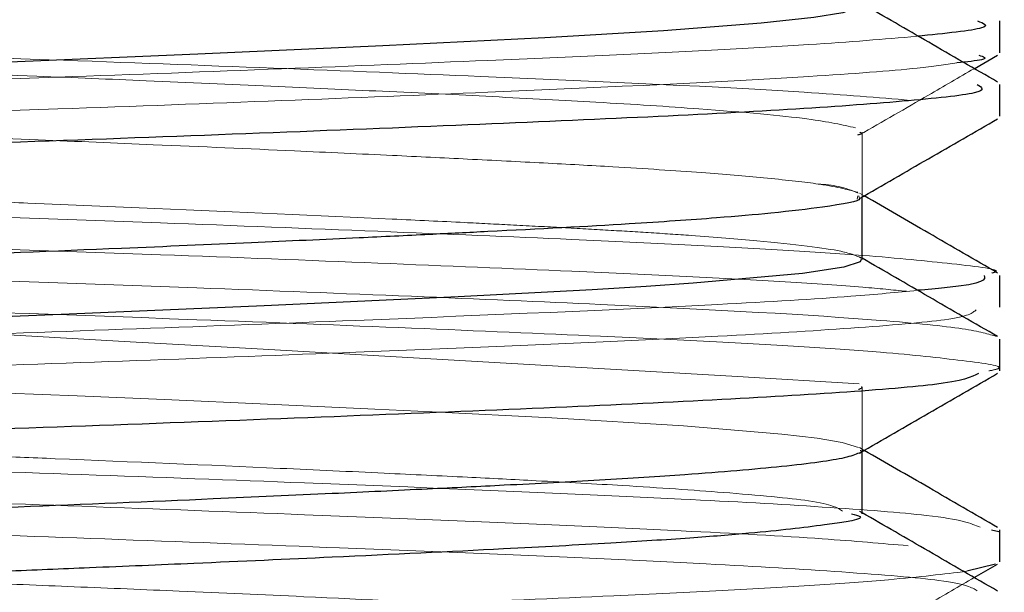
# Model space of a CAD drawing. Units: millimetres. Extents: x 0 to 42, y 0 to 29.8.
# Drawn here: x 33.1 to 33.1, y 8.2 to 8.2 of the extents above; entities that cross this region are included whole.
import ezdxf

# ---------------------------------------------------------------- set-up
doc = ezdxf.new("R2010")
doc.units = ezdxf.units.MM
doc.linetypes.add('HIDDEN', pattern=[0.1905, 0.127, -0.0635])

msp = doc.modelspace()

# ---------------------------------------------------------------- linework, layer by layer
at = {"color": 7, "linetype": 'Continuous', "lineweight": 25}
for p, q in [((33.07344914983575, 8.214837511139883), (33.07400314631075, 8.215157931409088)), ((33.07080670492735, 8.21033905194581), (33.07080670492735, 8.211808835138351)), ((33.07080670492735, 8.20434048367957), (33.07080670492735, 8.205808835413913)), ((33.07386003598898, 8.203965159393851), (33.07403201709725, 8.203927171308246)), ((33.07395195457165, 8.203157230556513), (33.07327260490859, 8.202988028512623)), ((33.07345189010689, 8.202839101336323), (33.07400314631075, 8.203157931409088))]:
    msp.add_line(p, q, dxfattribs=at)
at = {"color": 7, "linetype": 'HIDDEN', "lineweight": 18}
for p, q in [((33.07080670492735, 8.211839248864877), (33.07080670492735, 8.213339380357585)), ((33.07070608565583, 8.211838961020087), (33.07069257460122, 8.211760775576366)), ((33.07072615182906, 8.211839248864877), (33.07074281237135, 8.211775041875985)), ((33.0708589898815, 8.211839087021186), (33.07074864844825, 8.211902924541223)), ((33.07080670492735, 8.211808835138351), (33.07080670492735, 8.211839248864877)), ((33.07080670492735, 8.210369336136889), (33.07074864376965, 8.210402927146996)), ((33.07080670492735, 8.205839249541134), (33.07080670492735, 8.207339168155238)), ((33.07085898962544, 8.205839087396818), (33.07074864844825, 8.205902924541222)), ((33.07080670492735, 8.205808835413913), (33.07080670492735, 8.20583909161457)), ((33.07080670492735, 8.204369336256791), (33.07074864376965, 8.204402927146996))]:
    msp.add_line(p, q, dxfattribs=at)
at = {"color": 7, "linetype": 'Continuous', "lineweight": 25, "flags": 128}
for points in [[(33.07078482114586, 8.216339284336268), (33.07080555991453, 8.216330219142717), (33.07035082166267, 8.216156163995596), (33.0696672711992, 8.21604563324139), (33.06842787940703, 8.215909292496166), (33.06612199359888, 8.21572860585055), (33.06332372689008, 8.215565080085385), (33.05950479895425, 8.215374923638354), (33.05514852112354, 8.215177994421568), (33.05070527987473, 8.214990917753639)], [(33.07078181140806, 8.21033905194581), (33.07076139929533, 8.210282659882145), (33.07037819303813, 8.210161830536089), (33.0694042506784, 8.210012225960067), (33.06682462553361, 8.209777877170636), (33.06571364654864, 8.209701944217382), (33.06444008506393, 8.209625295317993), (33.06128213001604, 8.209461289883189), (33.05671267007094, 8.209246697893544), (33.05211336960102, 8.209049019192474), (33.04999245078196, 8.208962280145352)]]:
    msp.add_lwpolyline(points, dxfattribs=at)
at = {"color": 7, "linetype": 'HIDDEN', "lineweight": 18, "flags": 128}
msp.add_lwpolyline([(33.02289715779044, 8.208774409057835), (33.0229065228955, 8.208754177542838), (33.02300415203125, 8.208719832658273), (33.02303440736925, 8.208711040138162), (33.02304267116195, 8.208708738858649), (33.02304494327576, 8.208708111964027), (33.02304560476436, 8.208707929453002), (33.02304583620143, 8.208707865375473), (33.02304590636309, 8.208707845853572), (33.02304593109904, 8.208707838942878), (33.02304594079485, 8.208707836227216), (33.02304594483098, 8.208707835095252), (33.02304594790362, 8.20870783423283), (33.0242049756759, 8.208514063107964), (33.02513261862134, 8.208415440033846), (33.02628055461169, 8.208315658618606), (33.02742722668156, 8.208232272315948), (33.0291470314403, 8.208126947621592), (33.03134347631043, 8.208009968094474), (33.03267064179168, 8.207944276994757), (33.03666737010726, 8.207756648979554), (33.0417725911188, 8.207537378766453), (33.04362233677256, 8.207463053915971), (33.04738589038023, 8.207317305660105), (33.05065288871997, 8.207189100192323), (33.05229768916733, 8.207121982562581), (33.0543583046933, 8.207035235211029), (33.05678531145946, 8.206929356045526), (33.05931735747728, 8.206812985339752), (33.06066719054264, 8.206747552284948), (33.06348873549442, 8.206604560963612), (33.06659799441028, 8.206416956464551), (33.06891781245614, 8.206221983674455), (33.06974556619649, 8.206123394477812), (33.07033988861137, 8.206024070080106), (33.07072479221377, 8.205907945712406)], dxfattribs=at)
at = {"color": 7, "linetype": 'HIDDEN', "lineweight": 18}
for centre, radius, start, end in [((33.0697217361945, 8.209675385038993), 0.002439701375386859, 65.92119035453504, 88.83818932826871), ((32.72171744987171, 2.297408721013863), 5.920297810614949, 86.62029011867462, 87.06457758690765)]:
    msp.add_arc(centre, radius, start, end, dxfattribs=at)
at = {"color": 7, "linetype": 'Continuous', "lineweight": 25}
for points, knots in [([(33.07066611826517, 8.217774650326785), (33.07064485166431, 8.217752327660452), (33.07055739818529, 8.21766053138119), (33.06933567979555, 8.217485189047087), (33.06700702642901, 8.21727913181557), (33.06403243791868, 8.217097966358342), (33.06058640887299, 8.216923350154772), (33.05613761861147, 8.216717099979098), (33.05132265287746, 8.21651375893042), (33.04680085794892, 8.216338876402597), (33.04227631756269, 8.216163820285763), (33.03746660392583, 8.215960662520114), (33.0330172859242, 8.21575432870443), (33.02959513198624, 8.215581015821801), (33.02729401083121, 8.215440616445893), (33.02560935717843, 8.215311522425488), (33.02433032317705, 8.215188239545663), (33.02338824811704, 8.215057953580713), (33.02286916816534, 8.214940263464781), (33.02284837216857, 8.21486944021688), (33.02283959876198, 8.214839561334097)], [0, 0, 0, 0, 0.02360404076455152, 0.09706560522717715, 0.1742960017167355, 0.2286950159813719, 0.2864306743690745, 0.3586584939819601, 0.4347237695585912, 0.4887753465628324, 0.5427082969075936, 0.6189011025232245, 0.6909139745859108, 0.748856354330535, 0.8019334362936692, 0.8375823067206352, 0.8792863205198603, 0.9250894082273544, 0.9683967502624128, 1, 1, 1, 1]), ([(33.07400312913256, 8.214520246833997), (33.07346116794695, 8.214833715956459), (33.07239565508952, 8.2154500061803), (33.07133021891847, 8.216066442915745), (33.07080670492735, 8.216369336007242)], [0, 0, 0, 0, 0.5086388041448795, 1, 1, 1, 1]), ([(33.07352456382262, 8.2159644573345), (33.07366825685742, 8.215909225769975), (33.07397578010561, 8.215791022475374), (33.07275479026661, 8.215666995530649), (33.07210431903543, 8.215600921303938)], [0, 0, 0, 0, 0.4672590955277658, 0.9999999999999999, 0.9999999999999999, 0.9999999999999999, 0.9999999999999999]), ([(33.07405430017733, 8.215214083174232), (33.07405429403424, 8.215338796038608), (33.07405428171998, 8.215588791968157), (33.07405429401553, 8.215838796032424), (33.07405430017733, 8.21596408317423)], [0, 0, 0, 0, 0.4988595798450958, 1, 1, 1, 1]), ([(33.07355833311667, 8.215156543498866), (33.07367285630762, 8.215120548295939), (33.07386366462013, 8.215060576303616), (33.07327726492341, 8.214997643141016), (33.07304282245308, 8.214972482476393)], [0, 0, 0, 0, 0.6002002190005692, 1, 1, 1, 1]), ([(33.0735209556804, 8.214463173635039), (33.07362871491348, 8.214398054282958), (33.07384063375525, 8.214269990846766), (33.07187659376169, 8.214068307852267), (33.06836867336692, 8.21380770737515), (33.06289543768884, 8.213565214593476), (33.05635003124757, 8.213301975101723), (33.04929087703217, 8.213042361842957), (33.04181983803555, 8.212799399893225), (33.03495784488037, 8.21253565809177), (33.02873850880491, 8.212277138521195), (33.02371270692912, 8.212033477971465), (33.02089966494538, 8.211769400135571), (33.0195617932806, 8.211620260546159), (33.01982308988605, 8.21153847208918), (33.01988228784835, 8.211519942533524)], [0, 0, 0, 0, 0.06820275136490656, 0.134127235888015, 0.199911844655568, 0.3285417782053108, 0.3945054588206447, 0.4602193752711713, 0.5888875294702252, 0.6548814300760268, 0.720515880748512, 0.8492390402172966, 0.9152541600377299, 0.9808004354635658, 1, 1, 1, 1]), ([(33.0740543001773, 8.213714082585167), (33.07405429402581, 8.21383879544943), (33.07405428169471, 8.214088791378977), (33.07405429400708, 8.214338795443247), (33.0740543001773, 8.214464082585167)], [0, 0, 0, 0, 0.4988595793921283, 1, 1, 1, 1]), ([(33.07074866198595, 8.211775251705197), (33.07129044986565, 8.212088757511324), (33.07237519679312, 8.212716446820526), (33.07346010717936, 8.213343878048661), (33.07400314804476, 8.213657932371884)], [0, 0, 0, 0, 0.499460165290966, 0.9999999999999999, 0.9999999999999999, 0.9999999999999999, 0.9999999999999999]), ([(33.07400313373235, 8.2100202442804), (33.07346124820842, 8.210333671178148), (33.07241316505316, 8.210939883076104), (33.0713651531162, 8.211546234590008), (33.0708589898815, 8.211839087021186)], [0, 0, 0, 0, 0.5170253154123519, 1, 1, 1, 1]), ([(33.07074281237135, 8.211775041875985), (33.0707430727663, 8.211774143146888), (33.07076180729974, 8.211709482634488), (33.07007929960768, 8.211594096220788), (33.06882937492355, 8.21144150621193), (33.06729222527883, 8.211308328097909), (33.06516657138147, 8.211160249464507), (33.06278222698888, 8.211035367055631), (33.06054925523399, 8.21092453108864), (33.0587118641807, 8.210836197781704), (33.05631007144351, 8.210727022083647), (33.05285585432036, 8.210577556913591), (33.04871459257046, 8.210410176144125), (33.04480140164093, 8.210262924903942), (33.04160158565467, 8.210134462068613), (33.03871907010281, 8.210013240760421), (33.03603436729561, 8.209894891051569), (33.03337153920187, 8.209769213436283), (33.03063155619328, 8.209633496915403), (33.02766215075587, 8.209471174616887), (33.02554755964632, 8.209310770396476), (33.02427212494572, 8.209179896957124), (33.02365661885951, 8.209094749843118), (33.02325401154004, 8.209022315655751), (33.02299643185619, 8.208959318218511), (33.02280752756725, 8.20889706272325), (33.02284993960765, 8.208855667337176), (33.02286745874969, 8.208838568144552)], [0, 0, 0, 0, 0.0009521042836352244, 0.06850067611608368, 0.1161169860124592, 0.1534870398662208, 0.2019455135790707, 0.2657959154940456, 0.2893486697096332, 0.3159789833451003, 0.3546666039825767, 0.3988654780111121, 0.4650055802844176, 0.5247012836994245, 0.5573455358797886, 0.5968580979752176, 0.6462956308607009, 0.6759976512614214, 0.7224281430228721, 0.7856553480108015, 0.8512485049206228, 0.8840877948410673, 0.9169278065378716, 0.9345831689878511, 0.9562502663855115, 0.9819282970111097, 1, 1, 1, 1]), ([(33.07400312913256, 8.208520246833997), (33.07346124372834, 8.208833673943914), (33.07239573305048, 8.20944996648427), (33.07133029467121, 8.210066400956627), (33.07080670492735, 8.210369336136889)], [0, 0, 0, 0, 0.50856872247044, 0.9999999999999999, 0.9999999999999999, 0.9999999999999999, 0.9999999999999999]), ([(33.07368376111949, 8.209961910025617), (33.07371350845752, 8.209865869488445), (33.0737489109989, 8.209751570888425), (33.07234006559725, 8.209631585109161), (33.07211501657757, 8.209612418576079)], [0, 0, 0, 0, 0.8402599608081492, 1, 1, 1, 1]), ([(33.07405430017733, 8.209214083174231), (33.07405429215795, 8.209338754771602), (33.07405427607733, 8.209588748703299), (33.07405429213007, 8.20983875476108), (33.07405430017733, 8.209964083174231)], [0, 0, 0, 0, 0.4986984944968447, 1, 1, 1, 1]), ([(33.0740543001773, 8.207714082585166), (33.07405429214832, 8.207838754182406), (33.07405427604845, 8.2080887481141), (33.07405429212041, 8.208338754171885), (33.0740543001773, 8.208464082585166)], [0, 0, 0, 0, 0.4986984939804851, 1, 1, 1, 1]), ([(33.07355087776372, 8.207652595457064), (33.07338201495615, 8.207565146129985), (33.07309037845855, 8.207414115741276), (33.07022753384589, 8.20718838935181), (33.06589678541226, 8.206938617986347), (33.05980761648564, 8.206686640976155), (33.05289796888591, 8.206422432514174), (33.04566007434015, 8.206174357254655), (33.03829353351544, 8.205920160936738), (33.03182613095884, 8.205656764168157), (33.02756141405289, 8.20547086508947), (33.02406803370966, 8.205286330914884), (33.02144198615215, 8.205088741105726), (33.01992931287435, 8.204890722579865), (33.01936734349265, 8.204752032868031), (33.01965504965126, 8.204673157637945), (33.01971597288807, 8.204656455408339)], [0, 0, 0, 0, 0.08895616916050245, 0.1536327980492029, 0.2173210399815006, 0.3441557823459986, 0.408800172287896, 0.4723524454934234, 0.5993542965771401, 0.6639576581340871, 0.727366041565827, 0.7906343702424944, 0.8551907302773133, 0.919744307439381, 0.9830054504692924, 1, 1, 1, 1]), ([(33.07074866198595, 8.205775251705198), (33.07129037137248, 8.206088715937724), (33.0723751142264, 8.206716410592175), (33.07346002867521, 8.207343836491534), (33.07400314804476, 8.207657932371884)], [0, 0, 0, 0, 0.4993896798450459, 1, 1, 1, 1]), ([(33.07073538003374, 8.205776445080746), (33.07064280463752, 8.205739094846034), (33.07038546302253, 8.205635268450331), (33.06933089642335, 8.205493020689701), (33.06790176167724, 8.20535972422951), (33.06650062090453, 8.205250163612998), (33.06469481838676, 8.205136293595585), (33.06261671940076, 8.205026988403375), (33.06048735433439, 8.20492157348403), (33.05821043121323, 8.204813103171087), (33.05502450178601, 8.204669818659289), (33.05144686959001, 8.204520838418558), (33.04774191201881, 8.204374179969758), (33.04482907996641, 8.204260358490254), (33.04246332881806, 8.20417025268052), (33.04014035605072, 8.204072513114232), (33.037503754242, 8.203960149270502), (33.0347425046963, 8.20383445577943), (33.03184995525136, 8.203694712075844), (33.02894212322562, 8.203546497059602), (33.02612546179349, 8.203361984775544), (33.02406075242421, 8.203168035486307), (33.02306278953706, 8.202992449340615), (33.02275483750649, 8.202886757867294), (33.02281399182461, 8.202841389242463), (33.02281750733221, 8.202838693010802)], [0, 0, 0, 0, 0.03886736672589782, 0.1080437279399375, 0.1409338434061091, 0.1728118030444274, 0.2168767967304405, 0.2594450204000335, 0.2903794695059329, 0.3262800382015488, 0.3682988844160209, 0.4331004136633667, 0.4763398555890492, 0.5195782987516825, 0.551354546126928, 0.5734820820008534, 0.6165503306701111, 0.6643056892188332, 0.6987936553285163, 0.7582106400655027, 0.8230016331269707, 0.8888250592987471, 0.9516083070750809, 0.9971241091142501, 1, 1, 1, 1]), ([(33.07400313373235, 8.2040202442804), (33.07346132381397, 8.204333629136764), (33.07241324261318, 8.204939843171283), (33.07136522850098, 8.20554619274636), (33.07085898962544, 8.205839087396818)], [0, 0, 0, 0, 0.516954142462471, 0.9999999999999999, 0.9999999999999999, 0.9999999999999999, 0.9999999999999999]), ([(33.07400312913256, 8.202520246833998), (33.07346131933259, 8.202833631896558), (33.07239581074885, 8.203449926533898), (33.07133037024821, 8.204066358959103), (33.07080670492735, 8.204369336256791)], [0, 0, 0, 0, 0.5084987659692818, 1, 1, 1, 1]), ([(33.07055834588656, 8.20434048367957), (33.07064148963331, 8.204320335731163), (33.07099763757306, 8.204234031582073), (33.069995845324, 8.20408413216067), (33.06855873015218, 8.203912000130428), (33.06673076818731, 8.203766324081583), (33.06482985002114, 8.203644840195048), (33.06208648459974, 8.203498586898275), (33.05875609872878, 8.203337204791229), (33.05538818922211, 8.203186850110368), (33.05277685065987, 8.203075851408387), (33.0502386242612, 8.202971581941425), (33.04756285397732, 8.202866388470785), (33.04400362668621, 8.202733736817718), (33.04040703641319, 8.202585612944658), (33.03703517431335, 8.202439214988049), (33.03467545229979, 8.20233106128855), (33.03279354962459, 8.202240384269805), (33.0311069542249, 8.20215629279308), (33.02945238220955, 8.202067589250559), (33.02811350733342, 8.201991664729427), (33.02684817879644, 8.20190732510161), (33.02555612214187, 8.20180798814167), (33.02443071003039, 8.201695108922975), (33.02328140853208, 8.201556733339268), (33.02331652231781, 8.201465439299996), (33.0233395984576, 8.201405442521857)], [0, 0, 0, 0, 0.02068581345963314, 0.0886081050415001, 0.1545928178103673, 0.1919487822404169, 0.2335214596807879, 0.2817776395667684, 0.3483606201524749, 0.3969676262911382, 0.4318879440837357, 0.4594239526967245, 0.5024177704252981, 0.5410312893191381, 0.6042321951229367, 0.6505680164460592, 0.687217110749568, 0.7126389641161542, 0.7421297005547186, 0.7743377125147706, 0.8053629028720063, 0.8251496453549071, 0.8609941947538592, 0.9050783240989486, 0.937619205208421, 1, 1, 1, 1]), ([(33.07405430017733, 8.203214083174231), (33.07405429003239, 8.203338713408757), (33.07405426968302, 8.20358870478114), (33.07405428999277, 8.203838713391956), (33.07405430017733, 8.203964083174231)], [0, 0, 0, 0, 0.4985381428798339, 1, 1, 1, 1])]:
    msp.add_open_spline(points, degree=3, knots=knots, dxfattribs=at)
at = {"color": 7, "linetype": 'HIDDEN', "lineweight": 18}
for points, knots in [([(33.01996817025627, 8.216657495651319), (33.01989658038753, 8.21663132664087), (33.01965217347493, 8.216541985967918), (33.02111312007305, 8.216383577668656), (33.02411922787551, 8.216120213019623), (33.02927515739868, 8.2158774813826), (33.0355902435315, 8.21561732810991), (33.0425134353307, 8.21535440428619), (33.04998922266107, 8.215112079416492), (33.05700274331652, 8.214850990378453), (33.06344985552073, 8.214588730666343), (33.06883753929124, 8.21434849049221), (33.07117216312217, 8.214154977777358), (33.0719465704414, 8.214090788565906)], [0, 0, 0, 0, 0.03120210479516929, 0.1065235938275071, 0.1821890369716659, 0.3297217802286965, 0.4051289471545976, 0.480754139754336, 0.6282535191453082, 0.703736265845293, 0.7793109328134884, 0.9267962458707453, 1, 1, 1, 1]), ([(33.02490061547923, 8.215939778416717), (33.02563843365952, 8.215873246195054), (33.02702961954984, 8.215747797011906), (33.0299573123124, 8.215579290131972), (33.03275763373532, 8.215437896055043), (33.03549351286081, 8.215308728941539), (33.03823141258361, 8.21518607638768), (33.04129269191791, 8.215056615788813), (33.04444799424209, 8.214930022442948), (33.0478127042372, 8.214801393439613), (33.05098759369503, 8.214676051331029), (33.05410292232168, 8.214546664246974), (33.05684898255744, 8.214426891862683), (33.05959243876463, 8.214301137715555), (33.06218432683144, 8.214175189627014), (33.0647385451534, 8.214040339553597), (33.06742094986252, 8.213866809151162), (33.06969813101031, 8.213660683008682), (33.0703465364847, 8.213513688602722), (33.07065202809611, 8.213444433237491)], [0, 0, 0, 0, 0.07822212885077101, 0.1474909738944932, 0.2096957800853499, 0.251729086717302, 0.3010280256860772, 0.353842058853667, 0.4047930876234663, 0.4538808499737423, 0.5148242692820961, 0.5572430630960497, 0.6076050269118666, 0.6554472606425135, 0.7063410868234216, 0.7602857289833667, 0.8237674442440265, 0.9169692891744639, 1, 1, 1, 1]), ([(33.07210431903543, 8.215600921303938), (33.07131864526269, 8.21553459204428), (33.06899971508297, 8.215338820049144), (33.06361673008601, 8.215096547331433), (33.05719406661666, 8.21483464915017), (33.05019557082366, 8.214573170050398), (33.0427234736708, 8.21433091351132), (33.03577180441289, 8.214068348436705), (33.02947480700632, 8.213807486386589), (33.0248885269004, 8.213605470502443), (33.02308896109118, 8.21345230252309), (33.02280670492735, 8.213428278613515)], [0, 0, 0, 0, 0.0891615058975811, 0.2631617779132706, 0.3522920198823539, 0.4413818428315944, 0.6153883000733723, 0.7045836754586542, 0.7935897999060745, 0.9676252177291966, 1, 1, 1, 1]), ([(33.07304282245308, 8.214972482476393), (33.07276497872725, 8.214932053094678), (33.07203730214427, 8.214826167981567), (33.06884310844075, 8.21458841281663), (33.06364228049375, 8.214346613148066), (33.05718918997898, 8.21408463759065), (33.05019882862955, 8.213823172525055), (33.04271972469624, 8.213580940635254), (33.03577769289217, 8.213318298991528), (33.02944383442667, 8.213057750799175), (33.02419594622597, 8.212814950003713), (33.02200211659407, 8.212618709601626), (33.02125844842293, 8.212552187689987)], [0, 0, 0, 0, 0.04952716440977016, 0.1297123325496851, 0.2861951210301287, 0.3663521727386523, 0.4464728746135845, 0.6029612256222615, 0.6831768534380058, 0.7632222831607468, 0.9197366791432174, 1, 1, 1, 1]), ([(33.02283959876198, 8.214839561334097), (33.02282972300176, 8.21483082592917), (33.02276401660681, 8.214772706660014), (33.02310466812426, 8.21467874820395), (33.02385604824975, 8.214549439584056), (33.02491539904071, 8.214428974773163), (33.02639937474476, 8.214302340372317), (33.0282654702476, 8.21417623024629), (33.03061856933993, 8.21404546275391), (33.03317897734468, 8.21391727544757), (33.03595056597115, 8.213787617659817), (33.03857813748228, 8.213671302924002), (33.04115346227756, 8.213562265470955), (33.04351132546166, 8.213466450631675), (33.04579584661636, 8.213376615148018), (33.04845619649068, 8.21327729872518), (33.05124739334937, 8.21316534862087), (33.05436587197129, 8.213035473694411), (33.05717213857709, 8.212912586228644), (33.05961808870219, 8.212798679178976), (33.06157704779829, 8.212703285497543), (33.06332381626742, 8.212613498268572), (33.06521995830075, 8.212511182800414), (33.06699885964089, 8.212392690206553), (33.06859244225766, 8.212259216903343), (33.07002305546903, 8.212103018324198), (33.0704488627505, 8.211991434451628), (33.07070401204915, 8.211924571934084)], [0, 0, 0, 0, 0.009272016474824838, 0.0616895067365147, 0.09790562982326892, 0.1407748898079366, 0.1827432499932684, 0.2263031457744064, 0.2714543487541775, 0.3226271497925024, 0.3592104609115379, 0.4031065859844473, 0.4397314548578282, 0.4691156420077461, 0.5014037658042931, 0.5336906432299955, 0.5780953461072533, 0.6164229886860987, 0.6654801289032968, 0.7017416906170724, 0.7314138125724224, 0.7636777339039007, 0.7959405221007826, 0.8436941995864412, 0.8849227128197003, 0.9310441826785028, 1, 1, 1, 1]), ([(33.07074866055449, 8.21327525090783), (33.07129044557298, 8.213588761084518), (33.07219054540841, 8.214109614280547), (33.07309078098321, 8.21463025335771), (33.07344914983575, 8.214837511139883)], [0, 0, 0, 0, 0.60191658432074, 0.9999999999999999, 0.9999999999999999, 0.9999999999999999, 0.9999999999999999]), ([(33.02287717940328, 8.213268654457618), (33.02293602242518, 8.213245311701277), (33.02303900429135, 8.213204459268272), (33.02333208495383, 8.213139909263836), (33.02410734048718, 8.213008892731148), (33.02552784749643, 8.212868154311371), (33.02727317352419, 8.21274332997031), (33.02787188724488, 8.21270371710626), (33.02840893965283, 8.212669573489803), (33.02918206163336, 8.212623975831713), (33.03029117606195, 8.212563074058112), (33.03151875362458, 8.21250167443813), (33.03320994258464, 8.212417533648384), (33.03639527369523, 8.212265611751674), (33.03984973723969, 8.212117113051534), (33.04277207036458, 8.211997264148671), (33.04384855997864, 8.211953701465454), (33.04497545616674, 8.211908984751593), (33.04627059347806, 8.21185899096399), (33.04784813606047, 8.211798104016331), (33.04947558148193, 8.211736767194436), (33.05158915413552, 8.211652108954521), (33.05515663583662, 8.21150282972854), (33.05862683681561, 8.211348316619096), (33.06126418759932, 8.211218973781943), (33.06257039653518, 8.211152460424874), (33.06368531077049, 8.211094112379369), (33.06477118889703, 8.211033155546295), (33.06581121825052, 8.210971572150866), (33.0670616824214, 8.210886418601717), (33.06887366170697, 8.21073852921565), (33.07039091603282, 8.210557323235323), (33.0706773056669, 8.210423929051089), (33.07079302437463, 8.210370029744752)], [0, 0, 0, 0, 0.02483318226824676, 0.04346084498442181, 0.06622688775781861, 0.1586295087594382, 0.1854872175601683, 0.1940475466841531, 0.1993600707732257, 0.2210566596269514, 0.2427528512619388, 0.2644486505403149, 0.2887466670206376, 0.3307679973803569, 0.418963713250575, 0.4387630798740499, 0.4537220686592994, 0.4638398795177837, 0.4855376376405734, 0.5072351097488713, 0.5289322983713638, 0.5528778530912657, 0.5953557452330309, 0.6804689689436454, 0.7090793293597851, 0.7283254299933613, 0.7500329435712355, 0.7717403050258478, 0.7934475150738205, 0.8172169529093942, 0.8599665635615089, 0.9434180348155181, 1, 1, 1, 1]), ([(33.07075230651442, 8.213339380357585), (33.07077966302618, 8.213327168595994), (33.0708261774756, 8.213306404860763), (33.07073730878975, 8.21328482108237), (33.07070070638414, 8.213275931356998)], [0, 0, 0, 0, 0.588129325231427, 0.9999999999999999, 0.9999999999999999, 0.9999999999999999, 0.9999999999999999]), ([(33.02036727252013, 8.212734103629082), (33.02091830499219, 8.212667991166246), (33.02201736861979, 8.212536126336282), (33.0258837270205, 8.212276868229573), (33.03145882275793, 8.2120335419364), (33.03811671445512, 8.211769356311958), (33.04523011935224, 8.211512038185317), (33.05268703860286, 8.211267515759328), (33.05946321174464, 8.211003100448329), (33.06555197188165, 8.210747054910234), (33.07040868241975, 8.210501505329278), (33.07295907031683, 8.210236794774286), (33.07416319574836, 8.210100058905235), (33.07389924274776, 8.21002826497484), (33.07386825953031, 8.210019837690622)], [0, 0, 0, 0, 0.07164428688174142, 0.1428983477894819, 0.2826427617527204, 0.3543100846345563, 0.4254684207463861, 0.5652907225383025, 0.6369712911692116, 0.7080245241049623, 0.8479428233163371, 0.919626836609652, 0.9905656719488066, 1, 1, 1, 1]), ([(33.02195180765495, 8.211816048815617), (33.02204337299104, 8.211806018002807), (33.02273471694383, 8.211730282554495), (33.02598190991888, 8.211526958788774), (33.03144284050576, 8.211283527218317), (33.03811960619551, 8.211019358937525), (33.04522889466821, 8.210762037277423), (33.05268434345682, 8.210517511900875), (33.05946836882509, 8.210253107609262), (33.0655243539575, 8.20999701667509), (33.06992492707682, 8.209783531259895), (33.07153125399713, 8.209621364571532), (33.07185304118453, 8.20958887855522)], [0, 0, 0, 0, 0.0132299410764074, 0.0998897634151583, 0.2698481620328509, 0.3570105972584776, 0.4435539982494294, 0.6136071247367982, 0.7007856695602053, 0.7872012431340215, 0.9573711225363717, 1, 1, 1, 1]), ([(33.0217557180627, 8.211089513174132), (33.02203120966114, 8.211060816599037), (33.02293738776535, 8.210966424580675), (33.02654055454738, 8.210746956634269), (33.03221614909071, 8.210501480016255), (33.03897844921595, 8.210236865907927), (33.04613793308564, 8.2099822275517), (33.05357527127632, 8.209735340747413), (33.06025220188421, 8.20947068241131), (33.06622767877369, 8.209217524373928), (33.07076720753525, 8.208969194034507), (33.07337244115685, 8.208706349605604), (33.07378589656572, 8.208581525961094), (33.07398824904121, 8.208520435035869)], [0, 0, 0, 0, 0.03275065511521869, 0.1077271565889858, 0.2553711712746325, 0.3310132822140709, 0.4058690695244521, 0.5536334094055252, 0.6292688099704594, 0.7039941714819421, 0.851897766168048, 0.9275161166123949, 1, 1, 1, 1]), ([(33.0201453140915, 8.210653294523743), (33.02016273419977, 8.210586929219325), (33.02019673197645, 8.210457408049706), (33.02251595707343, 8.210253035520665), (33.0264353396117, 8.209997098202338), (33.03223336213402, 8.209751456922346), (33.03897521739959, 8.209486870137306), (33.04614002527565, 8.209232225369933), (33.05357331712351, 8.20898533943737), (33.06025514877341, 8.208720685325584), (33.06621230971742, 8.208467508567095), (33.07086284284192, 8.208219292850506), (33.07322426546953, 8.20795431135202), (33.07428753171047, 8.20781116416039), (33.07388448332944, 8.20773022076111), (33.07379756699633, 8.207712765527978)], [0, 0, 0, 0, 0.06941816309496097, 0.1354792501260411, 0.2009621821738789, 0.329911423481342, 0.3959756851265096, 0.4613531879104736, 0.5904075187652066, 0.6564659197075002, 0.7217295112851706, 0.8509054644182983, 0.9169489741364633, 0.9820902626862479, 1, 1, 1, 1]), ([(33.07211501657757, 8.209612418576079), (33.07163323019845, 8.209565183742939), (33.07048192042026, 8.209452308145744), (33.06647609790908, 8.20921741079128), (33.06061230576434, 8.208969178675309), (33.05376833652969, 8.208704540674084), (33.04656885729633, 8.20845297075541), (33.03914853274515, 8.20820299110056), (33.03260626941826, 8.207938344279537), (33.02712461708391, 8.207709539570898), (33.02460335435431, 8.207539611621455), (33.02302846362281, 8.207433467208396)], [0, 0, 0, 0, 0.06336829172895528, 0.1514292164681093, 0.3257278355293521, 0.4148411129051375, 0.5027370127433692, 0.6772219132327174, 0.766302929152619, 0.8540226107588577, 1, 1, 1, 1]), ([(33.07349513199009, 8.209152685423254), (33.07341122018315, 8.209075914995358), (33.07325808926504, 8.208935816402125), (33.0706755712048, 8.20872062081335), (33.06654701338341, 8.208467564642127), (33.0606004222894, 8.208219154518668), (33.05377101751535, 8.207954543591098), (33.04656471000623, 8.2077029771711), (33.03916698309142, 8.207452934722195), (33.03257449708278, 8.207188442995733), (33.02680526086495, 8.206938660179656), (33.02285635684914, 8.206728634743955), (33.02158453740933, 8.20657693437288), (33.02139875084574, 8.206554774080502)], [0, 0, 0, 0, 0.09061678118604083, 0.1653668465265425, 0.2392175250957732, 0.3853898635021786, 0.460123078298908, 0.5338353617632721, 0.6801639216709979, 0.7548700809897647, 0.828434582267563, 0.97493783441669, 1, 1, 1, 1]), ([(33.02282722627732, 8.207339091308741), (33.02282053164712, 8.207336062687334), (33.02254013072786, 8.207209210538597), (33.02373246846786, 8.207044501464734), (33.02572313861312, 8.206859149254004), (33.02728383863225, 8.20673682840899), (33.02924439915302, 8.206618769596606), (33.03168990341936, 8.206492150195572), (33.03375709766549, 8.206390598324889), (33.03610478564145, 8.20628108037724), (33.03892765277201, 8.20615605715669), (33.04183163025873, 8.206034265582888), (33.04479817391748, 8.205915010638902), (33.04749452809425, 8.20581365243715), (33.0498956941987, 8.205720017819923), (33.05307293389404, 8.20559083823936), (33.05628937342595, 8.205453006180287), (33.05944848073008, 8.205307011087045), (33.06145239242348, 8.205209443158921), (33.06335325764825, 8.205112828797681), (33.06547833235511, 8.2049949725616), (33.06774759855272, 8.204838361457158), (33.07001734570625, 8.20463013207671), (33.07022728510871, 8.204486002904025), (33.07034457411427, 8.204405480776503)], [0, 0, 0, 0, 0.003167843112019076, 0.1326833736521286, 0.1657131410170256, 0.1886076235324159, 0.2548228278261984, 0.2914286294584198, 0.3221045996603807, 0.3587107284836817, 0.4016950244584932, 0.4467502693965065, 0.4809945958681255, 0.5236873146114908, 0.5563473160351182, 0.579077466846348, 0.6551261775981292, 0.6931721398305075, 0.7256550247282471, 0.7545171937463149, 0.7946718865588303, 0.8504910205064011, 0.9164722804664337, 1, 1, 1, 1]), ([(33.07078713233194, 8.207339168155238), (33.07079435927294, 8.207332683223605), (33.07081773443439, 8.207311708052528), (33.07076235972659, 8.207290011182875), (33.07072410531749, 8.207275022373711)], [0, 0, 0, 0, 0.3091718112314112, 1, 1, 1, 1]), ([(33.01968145864114, 8.206962547558726), (33.01999129714475, 8.206844501267847), (33.02046887012086, 8.20666254932256), (33.02384929402301, 8.206406706075208), (33.02725832276061, 8.20622087570284), (33.03147170492879, 8.206036345967654), (33.03631842434321, 8.205838668335291), (33.04159274203414, 8.205640995684032), (33.04704081453996, 8.205456574593244), (33.05248440778381, 8.20527057732265), (33.05942626656338, 8.205007174560826), (33.06558219803393, 8.204753033842733), (33.07000628421711, 8.204504990064605), (33.07300920282324, 8.204274233430896), (33.07337332976812, 8.204117747695852), (33.07358916700882, 8.204024990349179)], [0, 0, 0, 0, 0.1217332541327172, 0.187634886540669, 0.2523175265116155, 0.316857297183452, 0.3827109835254512, 0.4485618310700147, 0.5130942716921492, 0.5777846825348797, 0.6436886937391842, 0.773233586070174, 0.8380703640323076, 0.9040157661915678, 1, 1, 1, 1]), ([(33.02196581337378, 8.205816124523546), (33.02259527695306, 8.205762829329698), (33.02399365480628, 8.2056444319812), (33.02728201399041, 8.205470858636751), (33.03146521055056, 8.205286350655193), (33.03632021116835, 8.205088667010116), (33.04159216017158, 8.204890996244478), (33.0470413842313, 8.204706573666591), (33.05248268561886, 8.204520580511906), (33.05943535381513, 8.204257157554668), (33.06552663748646, 8.204003137950545), (33.06990252031633, 8.203765640457307), (33.07126959160733, 8.203645256315323), (33.07189449391378, 8.203590227489482)], [0, 0, 0, 0, 0.06985909961929179, 0.1551947101781744, 0.2403418337044447, 0.3272224021857534, 0.4140992254502229, 0.4992366784641727, 0.5845825411106105, 0.6715295030299893, 0.8424376862274472, 0.927976650570192, 1, 1, 1, 1]), ([(33.07076257337261, 8.20583909161457), (33.07078826244123, 8.205821923067505), (33.07081896996344, 8.205801400581933), (33.07074712197144, 8.205779950597995), (33.07073538003374, 8.205776445080746)], [0, 0, 0, 0, 0.836572500115913, 1, 1, 1, 1]), ([(33.01957861998716, 8.205463500733357), (33.01957221289034, 8.205461157522247), (33.01939652352598, 8.205396904197997), (33.02004800201266, 8.205270799766302), (33.02213178632229, 8.205007039398506), (33.02646790375641, 8.20475309930379), (33.03222065459809, 8.204504908402846), (33.03874959085439, 8.20424068203141), (33.04613565178743, 8.203988851558144), (33.05335756685269, 8.203738880598523), (33.06022609994521, 8.20347440982412), (33.06624094400221, 8.20322440619179), (33.07046639955662, 8.202972857341225), (33.07318126683867, 8.202752472995165), (33.07339766724749, 8.202607088879782), (33.07351964268324, 8.202525142219326)], [0, 0, 0, 0, 0.002450193863983018, 0.06718690439088032, 0.1331380838673336, 0.2627756929939385, 0.3276588753968992, 0.3936514754522978, 0.523119328424181, 0.5881408909857393, 0.6541659375675947, 0.7834802410403394, 0.8486319844288175, 0.9146804770018289, 1, 1, 1, 1]), ([(33.02492047638694, 8.203938529977505), (33.02495354528225, 8.203934294240131), (33.02515658382272, 8.203908287386074), (33.0257516077234, 8.20386030545744), (33.02655010872632, 8.203794994872748), (33.02719399159166, 8.203748392422856), (33.02760096324509, 8.203721201340871), (33.02787624244942, 8.203703464119336), (33.02842533783992, 8.203669383962023), (33.02937093621343, 8.203614253307737), (33.03130152298451, 8.203510595176805), (33.03440901529274, 8.203357504317976), (33.03806501791253, 8.203194105286087), (33.04116111416631, 8.203063994392862), (33.04375343885182, 8.202955600769263), (33.04665297915633, 8.202844882647867), (33.04956966111977, 8.202733580854444), (33.05228208904798, 8.202622967671406), (33.0549206045471, 8.202511724589048), (33.05821471532366, 8.202365831575932), (33.06155620165905, 8.202206323349829), (33.06445079899509, 8.202054318470054), (33.06638421017804, 8.201934986083085), (33.0682181570687, 8.201796215856804), (33.0698647758169, 8.201631974861844), (33.07039830819424, 8.201503615562622), (33.07066282286997, 8.201439977590772)], [0, 0, 0, 0, 0.005013860414033485, 0.03078442418500143, 0.05655506483722895, 0.08232578250986539, 0.08481570790097086, 0.08929009584169167, 0.1041914381118282, 0.1270282809655269, 0.1577981784715069, 0.2340506657048031, 0.3112192320145575, 0.3498526633378161, 0.3884861749871326, 0.4373855207258981, 0.4887224345288144, 0.5279960348271175, 0.5691619586281768, 0.6200507437012489, 0.6990054683145241, 0.7579851093931687, 0.8092509049069917, 0.8466085591270813, 0.923951593258083, 1, 1, 1, 1]), ([(33.07327260490859, 8.202988028512623), (33.07272688811367, 8.202921702853853), (33.07111234985051, 8.202725474123291), (33.06651084268484, 8.202474271099748), (33.06062637078966, 8.202222827041423), (33.05399015909008, 8.20195815382732), (33.04656957212243, 8.20170988439843), (33.03938798300899, 8.20145665703192), (33.03258884942134, 8.201191969616675), (33.02680827050497, 8.200945329510569), (33.02292394468761, 8.200710956377737), (33.02184030150649, 8.20060016383125), (33.02139925994895, 8.200555071389276)], [0, 0, 0, 0, 0.0798972707964, 0.2363812182874626, 0.3152217001023941, 0.3951473430212148, 0.5514652405364354, 0.6304532095545539, 0.7103963098122081, 0.8665680523900178, 0.9456933471966558, 1, 1, 1, 1]), ([(33.02289457836675, 8.202775476642005), (33.02290398923605, 8.202765469903934), (33.02294745950644, 8.202719247222946), (33.02336699448286, 8.202627727870219), (33.02415161520752, 8.202512507880558), (33.02552646769406, 8.202370710129415), (33.02738440867169, 8.202230827749554), (33.02984993956851, 8.202084327019428), (33.03192363110941, 8.201979272774789), (33.03399034116573, 8.201880130249133), (33.03634380167557, 8.201769412146326), (33.03984967950716, 8.201615690578716), (33.04428825952495, 8.201433478373687), (33.04907175678748, 8.201253412331564), (33.05317208004414, 8.20108704938124), (33.05661096965153, 8.200938840345392), (33.05913027979542, 8.200821323544798), (33.06135399941582, 8.200715533066175), (33.06332902686376, 8.200615712782461), (33.06571387775296, 8.20048254546274), (33.06827155058193, 8.200299423640836), (33.07020333499671, 8.200089669059583), (33.07059823267907, 8.199951112421695), (33.0707674592124, 8.199891736384446)], [0, 0, 0, 0, 0.01092930527695274, 0.05048416253098224, 0.09386085469918631, 0.1287057882675694, 0.1947907553575093, 0.2388866585606368, 0.2829815795747131, 0.3084157769975372, 0.3434788976517382, 0.3952863115933503, 0.4650217717933942, 0.5301908434327449, 0.5925642910707817, 0.6372788786707363, 0.6818412517693405, 0.7104893525741719, 0.7487611757469812, 0.788588266434958, 0.8544452087578349, 0.9376250258486982, 1, 1, 1, 1]), ([(33.07074866055449, 8.201275250907832), (33.07129028812943, 8.20158867830164), (33.07219129484871, 8.202110070123066), (33.07309245125698, 8.202631229587533), (33.07345189010689, 8.202839101336323)], [0, 0, 0, 0, 0.60113599970239, 1, 1, 1, 1])]:
    msp.add_open_spline(points, degree=3, knots=knots, dxfattribs=at)

doc.saveas('drawing.dxf')
